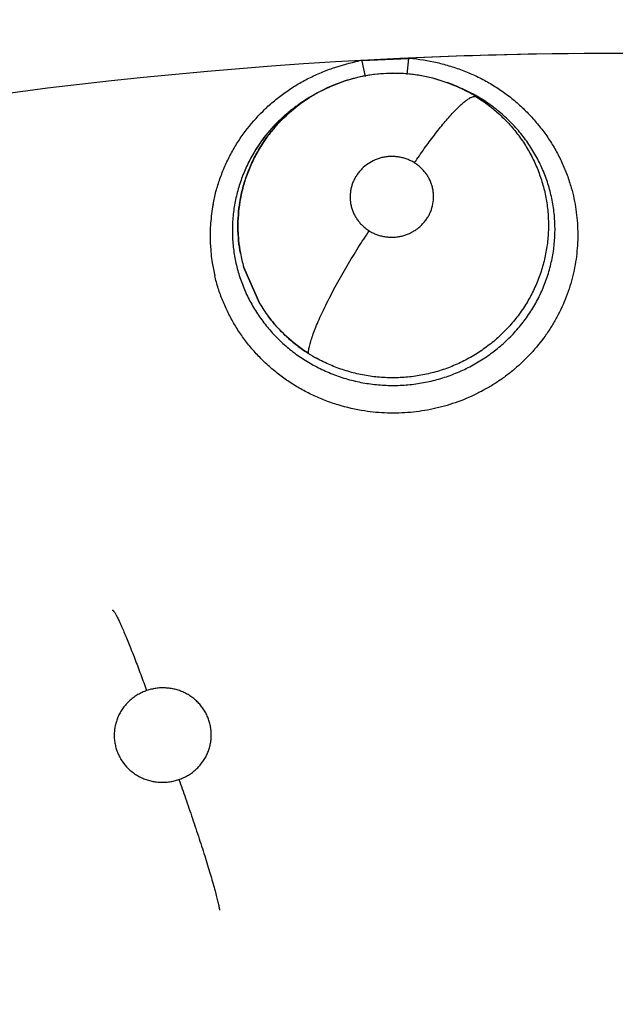
# Model space of a CAD drawing. Units: inches. Extents: x 0.4 to 16.6, y 0.6 to 10.4.
# Drawn here: x 4.5 to 4.5, y 9.6 to 9.7 of the extents above; entities that cross this region are included whole.
import ezdxf

# ---------------------------------------------------------------- set-up
doc = ezdxf.new("R2010")
doc.units = ezdxf.units.IN
doc.header["$LTSCALE"] = 0.935
doc.header["$MEASUREMENT"] = 0
doc.layers.get('0').update_dxf_attribs({"linetype": 'CONTINUOUS'})
doc.layers.add('AXIS', color=7, linetype='CONTINUOUS')

msp = doc.modelspace()

# ---------------------------------------------------------------- linework, layer by layer
at = {"color": 7, "linetype": 'CONTINUOUS'}
for p, q in [((4.5107992569, 9.6617272344), (4.5138309314, 9.6618773715)), ((4.5110216903, 9.66069761), (4.5108071946, 9.6616844881)), ((4.5138309373, 9.661877371), (4.5137106996, 9.6608288592)), ((4.5165695515, 9.6602068778), (4.5168094835, 9.6601136835)), ((4.5166370266, 9.6601760852), (4.5168096206, 9.6601140362)), ((4.5168157811, 9.6601112374), (4.5168096663, 9.6601136103)), ((4.5076799144, 9.6595078805), (4.5074568887, 9.6593779332)), ((4.5033964097, 9.6550587371), (4.5038727373, 9.6559150605)), ((4.5030910753, 9.6483193371), (4.5041398423, 9.6459167103)), ((4.504139576, 9.64591659), (4.5030911735, 9.6483193384))]:
    msp.add_line(p, q, dxfattribs=at)
for points in [[(4.5144497388, 9.6607781509), (4.5134894405, 9.6608838039), (4.5125228155, 9.6608976343), (4.5115527182, 9.6608200848), (4.5105966982, 9.6606530521)], [(4.5165684307, 9.660207317), (4.5163347022, 9.6602948044), (4.51540478, 9.6605808632), (4.5144497388, 9.6607781509)], [(4.5105966982, 9.6606530521), (4.5096660601, 9.6603976323), (4.5087604207, 9.660054514), (4.5078913887, 9.6596276945), (4.5076778288, 9.6595066513)], [(4.5038727373, 9.6559150605), (4.5044328819, 9.6567226002), (4.5050745437, 9.6574799429), (4.5057841054, 9.6581701877), (4.5065570533, 9.6587909123), (4.5073907464, 9.6593390556)]]:
    msp.add_lwpolyline(points, dxfattribs=at)
for centre, radius, start, end in [((4.5272843357, 9.359532508), 0.4921259843, 0, 180), ((4.5272843357, 9.359532508), 0.4527559055, 34.090433276, 145.9095666364), ((4.5272843357, 9.359532508), 0.4429133858, 26.414788826, 153.5852139602), ((4.5272843357, 9.3595325077), 0.3026597338, 79.9613893583, 92.5478030077), ((4.513196618, 9.648765007), 0.0131976308, 100.4697084512, 101.2661284621), ((4.5127106015, 9.6486756671), 0.0132647263, 84.9583785454, 85.1580907053), ((4.5128689637, 9.6504525648), 0.0104496448, 93.759383014, 102.1029389445), ((4.5128608145, 9.6507016436), 0.0102005709, 84.406937192, 93.8054396558), ((4.5128572592, 9.6506962488), 0.010206287, 82.1962062452, 84.3900248204), ((4.5128362205, 9.6505489129), 0.0103551152, 79.6863544617, 82.191567187), ((4.5128631406, 9.6506565352), 0.0102444146, 70.5270638361, 79.726717614), ((4.5128399161, 9.6506445764), 0.0102559277, 107.0852314522, 119.4655863249), ((4.5128237201, 9.6507048559), 0.0101935422, 104.0486256999, 107.0977577141), ((4.5128089568, 9.6507599269), 0.0101365346, 102.1355598531, 104.043236187), ((4.5128427944, 9.650593585), 0.0103094433, 69.0927901466, 70.5372457844), ((4.5128544753, 9.6506399487), 0.0102629413, 69.143903903, 70.512323394), ((4.5128479122, 9.6506220891), 0.0102819673, 68.7862111752, 69.1451595489), ((4.5128500859, 9.6506128607), 0.0102888348, 68.8149664339, 69.09241565), ((4.5128539915, 9.6506229101), 0.0102780531, 68.3962674848, 68.7353883085), ((4.5128565351, 9.650644277), 0.0102581628, 68.421356664, 68.7055336753), ((4.5128701137, 9.6506783885), 0.0102214481, 67.3044207927, 68.4218131013), ((4.5129012831, 9.6507381477), 0.0101534987, 61.3029572434, 68.4049615976), ((4.5129149176, 9.6507820452), 0.0101085309, 61.2512697495, 67.3120175368), ((4.5129532158, 9.6501817367), 0.0106546924, 62.5550610809, 68.7438763295), ((4.5128007189, 9.65070858), 0.0101805891, 120.2792562742, 121.0529523295), ((4.5127892243, 9.650735872), 0.0101514991, 120.3006734941, 121.0717849052), ((4.5128116276, 9.6506898909), 0.0102022289, 119.5758976774, 120.2129138831), ((4.5127977618, 9.650721222), 0.0101684552, 119.4712229581, 120.2325856823), ((4.5130147283, 9.6509570817), 0.0099069839, 60.8036924963, 61.2704749465), ((4.512913272, 9.650779235), 0.0101117863, 60.7935474028, 61.2507535661), ((4.5128975352, 9.6507513407), 0.0101438132, 58.243967008, 60.7927159361), ((4.5129248284, 9.6501236476), 0.0107193275, 60.7919652492, 62.5635088905), ((4.5127254041, 9.65031422), 0.0104835067, 123.5963175952, 127.4022954915), ((4.5127330441, 9.6508155309), 0.0100540312, 121.7031325928, 126.186096399), ((4.5127854001, 9.6507423547), 0.0101439733, 121.7378052327, 126.1807411946), ((4.5127508244, 9.6502763112), 0.0105291491, 123.0581771489, 123.5148819629), ((4.5127842717, 9.6502240628), 0.0105911846, 120.8172821938, 123.0556442676), ((4.512820456, 9.6501637334), 0.0106615331, 120.5148751753, 120.8181868459), ((4.5128353526, 9.6501384705), 0.0106908609, 120.2647378387, 120.5149064908), ((4.512788576, 9.6507287322), 0.0101570611, 121.1681434773, 121.7123342649), ((4.5127845376, 9.6507436621), 0.0101424078, 121.1922072755, 121.6750849485), ((4.5127140338, 9.6503297845), 0.010464236, 127.404603713, 128.4870301012), ((4.51239927, 9.6505852742), 0.0100574249, 145.2373313244, 145.9353872412), ((4.5124419348, 9.6505556422), 0.0101093704, 144.4891474235, 145.2372361007), ((4.5122861419, 9.6506597172), 0.0099220115, 145.9255870329, 153.6685014827), ((4.5124249787, 9.6509740635), 0.0097030261, 170.0757180434, 170.7532173746), ((4.5125381808, 9.6509661179), 0.0098159768, 170.1441159786, 170.8136668306), ((4.5120795938, 9.6503245541), 0.0111653587, 169.4654969093, 175.7648196109), ((4.5121316469, 9.6503187509), 0.0112176984, 175.7548946252, 193.2968782737), ((4.5124405184, 9.6509746922), 0.0097192076, 190.5358902281, 195.8551883451), ((4.5124705691, 9.6509809479), 0.0097497296, 190.5399311772, 195.8424551842), ((4.5125449166, 9.6510204063), 0.0098335492, 211.2665895422, 216.98077874), ((4.5126673072, 9.6510986256), 0.009978472, 211.2859455424, 216.9166251641), ((4.5126986576, 9.6511675338), 0.0100475194, 237.4945376659, 241.0892444197)]:
    msp.add_arc(centre, radius, start, end, dxfattribs=at)
for points, knots in [([(4.5011024274, 9.6523658899), (4.5011554168, 9.6526505682), (4.501283905, 9.6532165308), (4.5015417136, 9.6540487321), (4.501862909, 9.6548606505), (4.5022456035, 9.6556477557), (4.5026879646, 9.656405714), (4.5033554537, 9.6573720824), (4.5041336577, 9.6582623414), (4.5050059367, 9.6590591107), (4.5057067718, 9.6596085907), (4.5064496044, 9.6601046147), (4.5072305085, 9.6605435688), (4.5080434481, 9.6609250892), (4.509161113, 9.6613558505), (4.5100314447, 9.661591431), (4.5106182443, 9.6617083237)], [0, 0, 0, 0, 0.0613408325, 0.1227951784, 0.1843842467, 0.2461222832, 0.3080223144, 0.3701011728, 0.4947366801, 0.5573734822, 0.6201907322, 0.6831975331, 0.7464051025, 0.8097806031, 0.8732525378, 1, 1, 1, 1]), ([(4.5138863391, 9.6618881841), (4.5144902255, 9.6618344464), (4.5153927739, 9.6616915468), (4.5165654934, 9.6613777833), (4.5174258018, 9.661080197), (4.5181213298, 9.6607802464), (4.5186612882, 9.6605091516), (4.5191885841, 9.6602180929), (4.5198246055, 9.6598172724), (4.5205470788, 9.6592805579), (4.521224601, 9.6586921039), (4.5218534057, 9.6580556331), (4.5224296459, 9.6573747054), (4.5229500012, 9.6566533512), (4.5234121844, 9.6558962026), (4.5238138092, 9.6551076461), (4.5241524966, 9.6542921863), (4.5243349226, 9.653732975), (4.5244147671, 9.653450569)], [0, 0, 0, 0, 0.1266986564, 0.1901688123, 0.253548452, 0.3167614419, 0.3482977803, 0.3797834048, 0.4426010133, 0.5052368946, 0.5676903288, 0.6299555878, 0.6920287543, 0.7539202639, 0.8156480969, 0.8772261602, 0.938669424, 1, 1, 1, 1]), ([(4.507735426, 9.6418679779), (4.5078841622, 9.641788364), (4.5081864135, 9.6416357571), (4.5086517886, 9.641428434), (4.5091284615, 9.6412429316), (4.5096134618, 9.6410798579), (4.5101044293, 9.6409402681), (4.510600605, 9.640824566), (4.511102373, 9.6407326894), (4.5116097209, 9.6406646392), (4.5121215969, 9.6406202978), (4.5128063677, 9.6405928128), (4.5134911666, 9.6406127687), (4.5141701713, 9.6406813484), (4.5148448976, 9.6407822236), (4.5155131337, 9.6409316062), (4.5161690141, 9.6411268812), (4.5166524143, 9.6412962502), (4.5171249986, 9.6414876999), (4.5177402534, 9.6417713325), (4.5184829524, 9.6421798617), (4.5191826925, 9.6426576798), (4.5197119992, 9.6430778804), (4.520091336, 9.6434102003), (4.5204527151, 9.6437591739), (4.5209110713, 9.6442466471), (4.5214377289, 9.6448962887), (4.5219885822, 9.6457307642), (4.5224515466, 9.646611417), (4.5228249004, 9.6475316003), (4.5231029576, 9.6484831175), (4.5232552378, 9.6492939439), (4.5233265075, 9.6499461996), (4.5233643624, 9.6506014906), (4.5233520946, 9.6512603895), (4.5232910564, 9.6519165194), (4.5232208996, 9.6524054649), (4.523126377, 9.6528889729), (4.5230074249, 9.6533663853), (4.5228639812, 9.6538379511), (4.5226960129, 9.6543038625), (4.522504213, 9.6547629565), (4.522289614, 9.6552127136), (4.5220527652, 9.6556505251), (4.5217081622, 9.6562174966), (4.5212239319, 9.6568954517), (4.5205625063, 9.6576505688), (4.5199492448, 9.658224721), (4.5194259932, 9.6586479258), (4.519018179, 9.6589463051), (4.518595139, 9.6592250992), (4.5183038204, 9.6593972222), (4.5181556679, 9.6594800519)], [0, 0, 0, 0, 0.0157259064, 0.0315479204, 0.0474729476, 0.0633876677, 0.0792276081, 0.0950348756, 0.1108619852, 0.1267598872, 0.1427339612, 0.1587373269, 0.1906266014, 0.2064836679, 0.2223336611, 0.2542011452, 0.2701998752, 0.2861073735, 0.3019282988, 0.3177117146, 0.3492407509, 0.3808148503, 0.3965656205, 0.4122180089, 0.4278060822, 0.4433760238, 0.4745706685, 0.5056280642, 0.5364341654, 0.567163206, 0.5980410277, 0.6286898762, 0.6439280116, 0.6591795506, 0.6898541175, 0.7052357457, 0.7205873666, 0.7358779477, 0.751140272, 0.7664304549, 0.781804385, 0.7972875734, 0.8127911985, 0.8282377767, 0.8436671373, 0.8746177789, 0.9057604182, 0.9370942415, 0.952790278, 0.9684732964, 0.9841779419, 1, 1, 1, 1]), ([(4.5067970637, 9.658930152), (4.5065391858, 9.6587415344), (4.5060408938, 9.6583394326), (4.5054689511, 9.6577807747), (4.5050462184, 9.6573037805), (4.5047478296, 9.6569331356), (4.5044678431, 9.6565488955), (4.5042938521, 9.6562839137), (4.5042099774, 9.6561492355)], [0, 0, 0, 0, 0.250880017, 0.5019228656, 0.6268135342, 0.751196396, 0.8754138295, 1, 1, 1, 1]), ([(4.5042103406, 9.6561503187), (4.5045455995, 9.656687516), (4.5053258251, 9.6577023741), (4.5062819651, 9.6585533396), (4.5067970453, 9.6589301757)], [0, 0, 0, 0, 0.4980410138, 1, 1, 1, 1]), ([(4.5182362597, 9.6593765925), (4.5185078765, 9.659208489), (4.519033363, 9.6588479795), (4.5197650484, 9.6582352954), (4.5203231802, 9.6576701022), (4.5207358559, 9.6571862793), (4.5210281098, 9.6568086679), (4.5213010846, 9.6564189954), (4.5215537787, 9.6560182735), (4.5217861181, 9.655606497), (4.5220692382, 9.6550417), (4.522311224, 9.6544556018), (4.5225106041, 9.6538539), (4.5226380968, 9.6533964876), (4.5227426819, 9.6529347667), (4.5228241438, 9.6524691495), (4.5228828873, 9.651999535), (4.5229309247, 9.6513676371), (4.522932517, 9.6505732302), (4.5228415222, 9.6496243654), (4.5226885765, 9.6488443367), (4.5225205356, 9.64823024), (4.5223714796, 9.6477740464), (4.5222000354, 9.6473250774), (4.5219427372, 9.6467393385), (4.521643156, 9.646172821), (4.5213023552, 9.6456298332), (4.5210254803, 9.6452331383), (4.5207287647, 9.6448487205), (4.5204135941, 9.6444783917), (4.5200812117, 9.6441238313), (4.5196160465, 9.6436736556), (4.5189921826, 9.643152901), (4.5183185926, 9.6426941336), (4.5177529417, 9.6423650299), (4.5173164738, 9.6421380117), (4.5168704608, 9.6419324241), (4.516415614, 9.6417490047), (4.5159519018, 9.6415876912), (4.5154794271, 9.6414481754), (4.5149991858, 9.6413309523), (4.5145132471, 9.6412368952), (4.514023973, 9.6411662496), (4.513533098, 9.6411193099), (4.5130415496, 9.6410959441), (4.5125493124, 9.6410958419), (4.5120561949, 9.6411194969), (4.5115632881, 9.6411671913), (4.5110731656, 9.641238159), (4.5105886931, 9.6413319999), (4.5101114604, 9.6414486071), (4.5094845686, 9.6416344588), (4.5087177608, 9.6419241427), (4.5081285715, 9.6422134714), (4.5078412175, 9.6423721986)], [0, 0, 0, 0, 0.0309892096, 0.0617117266, 0.092455699, 0.1079205065, 0.1233848092, 0.1387617036, 0.1540598408, 0.1693268465, 0.1846108589, 0.2153335903, 0.2307283798, 0.2460888093, 0.2613813906, 0.2766383211, 0.2919282428, 0.3072770748, 0.3380984703, 0.368861726, 0.3996134685, 0.4150782226, 0.4306082355, 0.4461543889, 0.4616825499, 0.4926561102, 0.5082081756, 0.5238572687, 0.5395686671, 0.5553017878, 0.5710164409, 0.5866981097, 0.6180814722, 0.6497203616, 0.6656332977, 0.6815508412, 0.6974305636, 0.713260396, 0.729111473, 0.7450434676, 0.7610359672, 0.7770512833, 0.7930431138, 0.8089766193, 0.8248721221, 0.8407664408, 0.8567128279, 0.8727478787, 0.8887905135, 0.9047398249, 0.9206042042, 0.9364317327, 0.9681522164, 1, 1, 1, 1]), ([(4.5142100942, 9.6550801134), (4.5144194096, 9.6553906564), (4.5147381884, 9.6558506394), (4.5151735701, 9.656449543), (4.5154985259, 9.6568814619), (4.5158197552, 9.6572924889), (4.5161335365, 9.657677444), (4.5164363454, 9.6580313741), (4.5167245572, 9.6583499981), (4.5169950905, 9.6586296302), (4.5172449514, 9.6588675686), (4.517441627, 9.6590360639), (4.5175873565, 9.6591476568), (4.5176855688, 9.6592165252), (4.5177772726, 9.6592741835), (4.5178623835, 9.659320771), (4.517940882, 9.6593564822), (4.5180127955, 9.6593815181), (4.518078217, 9.6593960462), (4.5181372784, 9.6594002921), (4.5181900657, 9.6593944372), (4.5182219239, 9.6593835482), (4.5182362838, 9.6593765776)], [0, 0, 0, 0, 0.1866334659, 0.2788535931, 0.3689870634, 0.4559843638, 0.5388102666, 0.6164685951, 0.6880872981, 0.7528892917, 0.8103220036, 0.8599807113, 0.8818600061, 0.9017727529, 0.9197383577, 0.935816753, 0.950091135, 0.9626687653, 0.97369791, 0.9833954551, 0.9920451103, 1, 1, 1, 1]), ([(4.5062017477, 9.6585206553), (4.5060128862, 9.6583704981), (4.5056452686, 9.658056921), (4.5051271663, 9.6575491976), (4.5046469292, 9.6570065357), (4.5043525581, 9.6566235278), (4.5042128515, 9.6564277423)], [0, 0, 0, 0, 0.2499406017, 0.5000723073, 0.7508462668, 1, 1, 1, 1]), ([(4.5041877295, 9.6561133421), (4.5040236414, 9.655847351), (4.50372078, 9.6553004979), (4.5033458315, 9.6544440145), (4.5030554284, 9.6535577663), (4.5029201584, 9.6529518669), (4.502867074, 9.652646324)], [0, 0, 0, 0, 0.2512840037, 0.5017560727, 0.7506552504, 1, 1, 1, 1]), ([(4.5028671451, 9.6526463468), (4.5029206592, 9.6529522067), (4.5030571881, 9.6535594579), (4.503347607, 9.6544469101), (4.5037214934, 9.6553034108), (4.5040238424, 9.6558486859), (4.5041874779, 9.6561135005)], [0, 0, 0, 0, 0.2496636207, 0.4995578775, 0.7497035869, 1, 1, 1, 1]), ([(4.5033936114, 9.655060764), (4.5032510893, 9.6547728359), (4.5030579706, 9.6543304626), (4.5028436391, 9.6537256978), (4.5027053347, 9.6532668668), (4.5025900747, 9.652803895), (4.5024980134, 9.652337094), (4.5024290539, 9.6518661176), (4.5023831219, 9.6513908957), (4.502360079, 9.6509128488), (4.5023600925, 9.6504346146), (4.5023836905, 9.6499585636), (4.5024460563, 9.6493281085), (4.5025541622, 9.6487027265), (4.5027076584, 9.648086768), (4.5028457854, 9.647629055), (4.5030063632, 9.6471778223), (4.5031884063, 9.6467350114), (4.5033914726, 9.6463021311), (4.5036903296, 9.6457379756), (4.504116097, 9.6450574866), (4.5046067734, 9.6444185327), (4.5050368633, 9.6439351128), (4.5054914433, 9.6434706144), (4.506100495, 9.6429306337), (4.5068893193, 9.6423547622), (4.5074487536, 9.6420214255), (4.5077354259, 9.6418679788)], [0, 0, 0, 0, 0.0626656799, 0.0939630011, 0.1251208674, 0.1561010176, 0.1869881037, 0.2178888879, 0.2489095534, 0.2800780442, 0.3112068513, 0.3421551495, 0.3730079119, 0.4347445475, 0.4657159092, 0.4967913159, 0.5279610219, 0.5591023433, 0.5901420508, 0.6211871666, 0.6835902809, 0.7464606843, 0.7780713306, 0.8097579963, 0.8731919683, 0.936576422, 1, 1, 1, 1]), ([(4.5142100878, 9.6550801174), (4.5141350173, 9.6551266516), (4.5139805258, 9.6552123477), (4.5137371817, 9.6553178814), (4.5134839, 9.6554000652), (4.5132231302, 9.6554576293), (4.5129579147, 9.6554904815), (4.5126907352, 9.6554974609), (4.5124236815, 9.6554789556), (4.5121596641, 9.6554357972), (4.5119015742, 9.6553674937), (4.5115690813, 9.6552446422), (4.5111788744, 9.6550329257), (4.5108379205, 9.654750871), (4.510603883, 9.6544908662), (4.5104490877, 9.6542806559), (4.5103164875, 9.6540565653), (4.5102066313, 9.6538213229), (4.5101212583, 9.653577394), (4.5100613923, 9.6533266438), (4.5100271355, 9.6530711872), (4.5100182644, 9.6528139276), (4.510035797, 9.6525572437), (4.5100792271, 9.6523034093), (4.5101481465, 9.6520548415), (4.510241892, 9.6518143564), (4.5103595868, 9.651583624), (4.5105003775, 9.6513651338), (4.5106623796, 9.6511609174), (4.5108446931, 9.6509734748), (4.5110456908, 9.650803734), (4.511190717, 9.6507035132), (4.5112657028, 9.6506570304)], [0, 0, 0, 0, 0.0315990284, 0.0630872056, 0.0947564651, 0.126716992, 0.1584835308, 0.1902221464, 0.2221874033, 0.254116013, 0.2857903294, 0.3175481153, 0.3807722294, 0.4435791474, 0.4747928177, 0.5057593941, 0.5368154453, 0.5677983743, 0.598496252, 0.6291163306, 0.6598692054, 0.6905565087, 0.7210537506, 0.7517554488, 0.7825333685, 0.8131792645, 0.8439440844, 0.8750448396, 0.9060171631, 0.9370501535, 0.9684364104, 1, 1, 1, 1]), ([(4.5112657028, 9.6506570304), (4.511340964, 9.6506103772), (4.5114963894, 9.6505244706), (4.5117403321, 9.650418586), (4.5119934434, 9.6503364769), (4.5122540991, 9.6502792668), (4.5125195429, 9.6502467457), (4.5127870373, 9.650239766), (4.5130538147, 9.650258097), (4.5133178208, 9.6503017722), (4.5135760299, 9.6503702226), (4.5138259641, 9.6504627413), (4.5140652587, 9.6505788296), (4.5142920012, 9.6507164897), (4.5145033138, 9.6508746318), (4.514697257, 9.6510522186), (4.5148725257, 9.6512475037), (4.5150275791, 9.6514578402), (4.5151601693, 9.6516816683), (4.5153056528, 9.6519943747), (4.5154275666, 9.652409435), (4.5154633333, 9.6528398239), (4.5154397556, 9.653181669), (4.5153962694, 9.6534352711), (4.5153268745, 9.6536836362), (4.5152331853, 9.653924466), (4.5151156183, 9.6541549412), (4.5149746248, 9.6543730987), (4.5148122416, 9.6545772897), (4.5146297704, 9.6547648761), (4.5144293236, 9.6549342541), (4.5142848825, 9.6550337523), (4.5142100878, 9.6550801174)], [0, 0, 0, 0, 0.0316798218, 0.0634162032, 0.0950069835, 0.1267289259, 0.1587456149, 0.1905407793, 0.2223178985, 0.2542726808, 0.2861320245, 0.3177446246, 0.3494732841, 0.3811419733, 0.4125044018, 0.443749386, 0.4750700702, 0.5062384153, 0.5370891467, 0.567982159, 0.6294621223, 0.6907506484, 0.7213691011, 0.7518812361, 0.7826394315, 0.8134755842, 0.8441823512, 0.875043871, 0.9062534552, 0.937368098, 0.9685163301, 1, 1, 1, 1]), ([(4.5244147671, 9.653450569), (4.524545389, 9.6529885658), (4.5247466039, 9.6520467589), (4.5248650465, 9.6506082529), (4.5248099467, 9.6494059631), (4.524672956, 9.6484545333), (4.5244741994, 9.6475120165), (4.5241123508, 9.6463580204), (4.5236068102, 9.645257063), (4.5231202239, 9.6444179646), (4.5225785892, 9.6436079366), (4.5218045868, 9.6426584696), (4.52091715, 9.6418098599), (4.520146288, 9.641198552), (4.5195383948, 9.6407753518), (4.518904065, 9.6403897389), (4.5180263072, 9.6399270012), (4.5171063321, 9.6395443983), (4.5161564316, 9.6392470831), (4.5151880697, 9.6390077676), (4.5139518018, 9.6388204111), (4.5124528144, 9.6387749386), (4.5114563466, 9.6388649328), (4.5109635002, 9.6389401899)], [0, 0, 0, 0, 0.0613215849, 0.1225983055, 0.1838886837, 0.2145762971, 0.2452970318, 0.3068417048, 0.3686028333, 0.399593305, 0.4306565112, 0.4929856274, 0.5556202462, 0.5870618614, 0.6185759261, 0.6501615737, 0.681813251, 0.7452516686, 0.7770492726, 0.8088794262, 0.8725844198, 0.9363224839, 1, 1, 1, 1]), ([(4.5028481001, 9.6525331966), (4.5028034101, 9.6522568606), (4.5027376148, 9.6517007366), (4.5027145071, 9.6510019803), (4.5027325752, 9.6504446985), (4.5027750518, 9.6498881986), (4.5028339931, 9.6494726974), (4.5028851712, 9.6491975214)], [0, 0, 0, 0, 0.2505546897, 0.5005538891, 0.6249846734, 0.7494736729, 1, 1, 1, 1]), ([(4.5028853402, 9.6491975201), (4.5028342545, 9.6494721221), (4.5027556894, 9.6500259535), (4.5027103339, 9.6508635507), (4.5027372147, 9.6517019661), (4.502803152, 9.6522574944), (4.5028480396, 9.652533215)], [0, 0, 0, 0, 0.2500200528, 0.4999748349, 0.7499467507, 1, 1, 1, 1]), ([(4.507299341, 9.6426940442), (4.5073020022, 9.6427314827), (4.5073102639, 9.6428107179), (4.5073297862, 9.6429356472), (4.5073574371, 9.6430734606), (4.5073935165, 9.6432243041), (4.5074382849, 9.6433882296), (4.5075126621, 9.643633704), (4.5076291747, 9.6439720611), (4.5078000966, 9.6444126199), (4.5080063057, 9.6448982001), (4.5082462896, 9.6454232803), (4.5085171923, 9.645981346), (4.5088155376, 9.6465644901), (4.509136742, 9.6471643732), (4.5094759776, 9.6477721116), (4.5098277901, 9.6483790969), (4.5101869612, 9.6489770976), (4.510660502, 9.6497395776), (4.5110229304, 9.6502961511), (4.5112657078, 9.6506570273)], [0, 0, 0, 0, 0.0125840611, 0.0266926652, 0.0423807925, 0.059698238, 0.0786840765, 0.0993460458, 0.1456869006, 0.1986227303, 0.2577546829, 0.3225385148, 0.3921674221, 0.4657264388, 0.5421432019, 0.6203011139, 0.6990726721, 0.7773565367, 0.8541735147, 1, 1, 1, 1]), ([(4.5109635002, 9.6389401899), (4.5103801802, 9.6390292623), (4.5095137882, 9.6392268932), (4.5083991615, 9.639611377), (4.5075880171, 9.6399583493), (4.5068062385, 9.640362259), (4.50605844, 9.6408216099), (4.5053485903, 9.6413334755), (4.5046801204, 9.6418944718), (4.5040565465, 9.6425013811), (4.5034813243, 9.6431509282), (4.50295808, 9.6438399781), (4.5024898268, 9.6445648258), (4.5020783562, 9.6453210487), (4.501725618, 9.646104466), (4.5014335383, 9.6469107785), (4.5012804201, 9.6474612568), (4.5012146793, 9.6477387172)], [0, 0, 0, 0, 0.1270767502, 0.190495911, 0.253774783, 0.3168910434, 0.3798321467, 0.4425988334, 0.5051894356, 0.5675984801, 0.6298223428, 0.6918651509, 0.7537452223, 0.8154831937, 0.8770942943, 0.9385932942, 1, 1, 1, 1]), ([(4.504689415, 9.645105034), (4.504866513, 9.6448694491), (4.5052431254, 9.6444128828), (4.50587027, 9.6437797111), (4.5065551829, 9.6432009708), (4.5070461574, 9.6428554713), (4.5072993413, 9.642694046)], [0, 0, 0, 0, 0.2476070599, 0.4964253813, 0.7477386533, 1, 1, 1, 1]), ([(4.5072993214, 9.6426940564), (4.5067975992, 9.6430136992), (4.5060859965, 9.6435628888), (4.5052479852, 9.644408653), (4.5048682118, 9.6448677601), (4.5046895101, 9.6451050636)], [0, 0, 0, 0, 0.5000494715, 0.7502961041, 1, 1, 1, 1]), ([(4.4945447798, 9.6259935815), (4.4945473298, 9.6259944644), (4.4945531233, 9.6259953292), (4.4945624038, 9.6259936878), (4.4945724893, 9.6259893285), (4.4945834725, 9.6259822665), (4.4945954252, 9.6259724568), (4.4946140399, 9.6259543085), (4.4946395941, 9.6259238603), (4.4946726463, 9.6258778911), (4.4947099423, 9.6258199363), (4.4947514914, 9.6257498055), (4.4947972813, 9.6256673179), (4.4948472743, 9.6255723967), (4.4949014219, 9.6254650647), (4.4949596391, 9.6253454085), (4.4950460772, 9.6251621021), (4.4951629622, 9.6249035896), (4.4953122295, 9.6245596031), (4.4954739099, 9.6241741201), (4.4957113843, 9.6235917141), (4.4960230503, 9.6227982649), (4.4964028875, 9.6217947037), (4.4966565616, 9.6211030657), (4.4967835463, 9.6207520185)], [0, 0, 0, 0, 0.0014132331, 0.0029973676, 0.0048764725, 0.0071317953, 0.0098152292, 0.0129615671, 0.0207349732, 0.0305910524, 0.0426010729, 0.0568151834, 0.0732749022, 0.0920052135, 0.1129963503, 0.1362313299, 0.1616919287, 0.2191318679, 0.2848038659, 0.3580662888, 0.438047246, 0.6141934372, 0.8044939548, 1, 1, 1, 1]), ([(4.4967835418, 9.6207520169), (4.4966854747, 9.6207180563), (4.496492878, 9.6206405517), (4.4962174693, 9.6204980404), (4.4959581804, 9.6203304804), (4.4957171859, 9.6201385165), (4.4954962179, 9.6199247758), (4.495298055, 9.6196911098), (4.4951243762, 9.6194401735), (4.4949766963, 9.6191736466), (4.4948565078, 9.6188946271), (4.4947652608, 9.6186060521), (4.4947032101, 9.6183100725), (4.4946714608, 9.6180095858), (4.4946696602, 9.6177080266), (4.4946987982, 9.6174082423), (4.494758112, 9.6171124467), (4.4948462444, 9.6168237011), (4.4949633628, 9.6165453065), (4.4951561513, 9.6161907635), (4.4954637119, 9.615784185), (4.4958463031, 9.6154452742), (4.4961451096, 9.6152500524), (4.4963237398, 9.6151509941), (4.496507748, 9.6150604516), (4.496746743, 9.6149639399), (4.4970433115, 9.6148755682), (4.497347163, 9.6148160429), (4.4976042906, 9.6147912987), (4.4978114449, 9.614786126), (4.4980188344, 9.6147907113), (4.4982764964, 9.6148151817), (4.4985813945, 9.6148736124), (4.4987800712, 9.6149319542), (4.4988780252, 9.6149658753)], [0, 0, 0, 0, 0.0318276735, 0.0635522137, 0.0949654377, 0.1263520634, 0.1578937194, 0.1890985043, 0.2201615511, 0.2513349645, 0.2823920919, 0.3131772676, 0.3440007239, 0.3749803913, 0.4056882265, 0.436328727, 0.4671894026, 0.4980580265, 0.5287611377, 0.5596509662, 0.6216540847, 0.6840108689, 0.7153359773, 0.730963846, 0.7466288452, 0.7782076902, 0.8098781811, 0.8413941119, 0.8730169728, 0.8889663134, 0.9049245509, 0.9366138383, 0.9682090705, 1, 1, 1, 1]), ([(4.4988780252, 9.6149658753), (4.4989758507, 9.6149997534), (4.4991675626, 9.6150765655), (4.4994421979, 9.6152187897), (4.4997016735, 9.6153864473), (4.4999430994, 9.6155782685), (4.5001642048, 9.6157915597), (4.5003621403, 9.6160249235), (4.5005358323, 9.6162763008), (4.5006840559, 9.6165425733), (4.5008045105, 9.6168211939), (4.500880631, 9.6170619479), (4.5009269656, 9.6172584884), (4.5009634591, 9.6174565594), (4.5009900255, 9.617706477), (4.500991691, 9.6180079356), (4.5009629701, 9.6183082679), (4.5009041676, 9.6186039769), (4.5008159511, 9.618892401), (4.5006986055, 9.619170984), (4.5005542718, 9.6194373518), (4.5003839923, 9.6196881607), (4.5001888003, 9.6199211214), (4.4999706159, 9.620134599), (4.499732356, 9.6203266852), (4.4994755967, 9.6204947048), (4.4992028603, 9.6206374846), (4.4989167521, 9.6207536367), (4.4986204711, 9.6208417228), (4.4983673067, 9.6208913684), (4.4981618418, 9.6209163462), (4.4979551761, 9.620931646), (4.4976964547, 9.6209323575), (4.4973872238, 9.620903058), (4.4970815323, 9.6208443641), (4.4968817387, 9.6207860224), (4.4967835418, 9.6207520169)], [0, 0, 0, 0, 0.0317446357, 0.0632122782, 0.0946972166, 0.1263230349, 0.1576168379, 0.1887505268, 0.2199972348, 0.2511614293, 0.282046985, 0.3129186878, 0.3284447244, 0.3439441675, 0.3746539267, 0.405367919, 0.4362323679, 0.4670074754, 0.4976631229, 0.5285591772, 0.5595456282, 0.5904117339, 0.6213584269, 0.6525836493, 0.6838659356, 0.71505459, 0.7465224362, 0.7781171141, 0.8095901012, 0.8411619409, 0.8570929611, 0.8730355493, 0.9046865781, 0.9362938703, 0.9681349741, 1, 1, 1, 1]), ([(4.4988780163, 9.6149658722), (4.4990245295, 9.6145604019), (4.4993228241, 9.6137214544), (4.4997645421, 9.6124395863), (4.500197601, 9.6111394726), (4.5005388747, 9.61007453), (4.5007884468, 9.6092664195), (4.5009542388, 9.6087144164), (4.5011012557, 9.6082084048), (4.5012281848, 9.6077538238), (4.5013342403, 9.607354239), (4.5014193388, 9.6070117524), (4.5014838434, 9.6067266557), (4.5015175189, 9.6065552709), (4.5015305699, 9.6064790027)], [0, 0, 0, 0, 0.1453657792, 0.3002147184, 0.4571471609, 0.6074016345, 0.6772620193, 0.7423173812, 0.8017342723, 0.854928804, 0.9014497568, 0.9411245716, 0.9739104887, 1, 1, 1, 1])]:
    msp.add_open_spline(points, degree=3, knots=knots, dxfattribs=at)
for points in [[(4.5138762976, 9.6618890738), (4.5138796447, 9.6618887772), (4.5138829919, 9.6618884807), (4.5138863391, 9.6618881841)], [(4.5165682755, 9.6602063578), (4.5165727142, 9.6602046339), (4.516577153, 9.66020291), (4.5165815917, 9.6602011861)], [(4.5165819023, 9.6602020771), (4.5165774119, 9.6602038237), (4.5165729215, 9.6602055703), (4.5165684311, 9.6602073169)], [(4.5076778286, 9.6595066512), (4.5076743556, 9.6595046244), (4.5076708826, 9.6595025977), (4.5076674095, 9.6595005709)], [(4.5076675132, 9.6595003143), (4.507670914, 9.6595022974), (4.5076743149, 9.6595042804), (4.5076777157, 9.6595062634)], [(4.5069371172, 9.6590549096), (4.5069329052, 9.6590521158), (4.5069286933, 9.659049322), (4.5069244813, 9.6590465282)], [(4.5074650737, 9.659382637), (4.5074591157, 9.659379168), (4.5074531577, 9.6593756991), (4.5074471997, 9.6593722301)], [(4.5074587427, 9.6593752521), (4.5074556072, 9.659373315), (4.5074524717, 9.659371378), (4.5074493361, 9.659369441)], [(4.5075499178, 9.6594308476), (4.5075438373, 9.659427175), (4.5075377569, 9.6594235024), (4.5075316764, 9.6594198297)], [(4.5075317753, 9.6594196434), (4.5075376053, 9.6594231617), (4.5075434352, 9.6594266801), (4.5075492652, 9.6594301984)], [(4.5041874779, 9.6561135005), (4.5041916639, 9.6561202565), (4.5041958499, 9.6561270125), (4.5042000359, 9.6561337686)], [(4.5041966308, 9.6561277438), (4.5041936637, 9.6561229432), (4.5041906966, 9.6561181427), (4.5041877295, 9.6561133421)], [(4.5042099774, 9.6561492355), (4.5042055285, 9.6561420716), (4.5042010797, 9.6561349077), (4.5041966308, 9.6561277438)]]:
    msp.add_open_spline(points, degree=3, dxfattribs=at)
at = {"layer": 'AXIS', "color": 7, "linetype": 'CONTINUOUS'}
msp.add_arc((4.5272843357, 9.359532508), 0.302659734, 79.9613831058, 105.351004484, dxfattribs=at)

doc.saveas('drawing.dxf')
